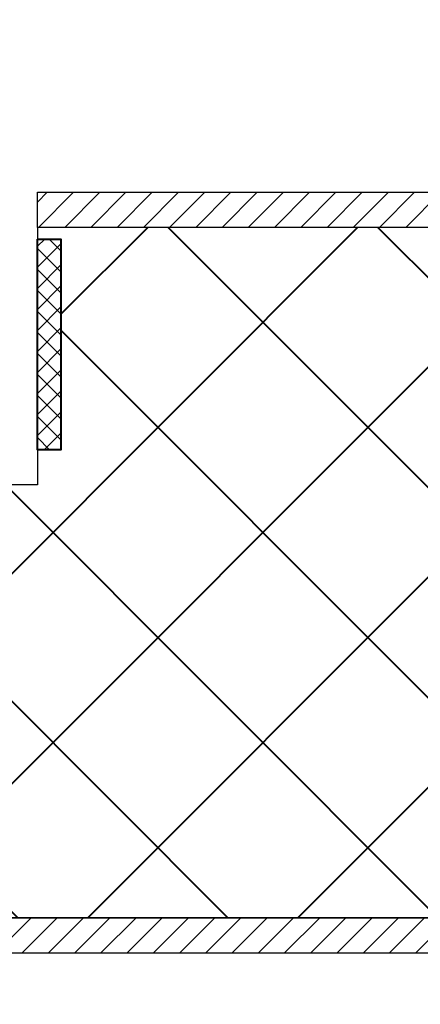
# Model space of a CAD drawing. Units: millimetres. Extents: x 0 to 321, y -11 to 450.
# Drawn here: x 83 to 100, y 293 to 335 of the extents above; entities that cross this region are included whole.
import ezdxf

# ---------------------------------------------------------------- set-up
doc = ezdxf.new("R2010")
doc.units = ezdxf.units.MM
doc.header["$PDMODE"] = 2
doc.header["$PDSIZE"] = 10
for name, color, linetype, lineweight in [('AM_0', 7, 'Continuous', 40), ('AM_1', 30, 'Continuous', 30), ('AM_5', 3, 'Continuous', 20), ('AM_8', 1, 'Continuous', 15)]:
    doc.layers.add(name, color=color, linetype=linetype, lineweight=lineweight)
doc.styles.get("Standard").update_dxf_attribs({"font": 'arial.ttf'})
doc.dimstyles.new('MAL-ISO$0', dxfattribs={"dimtxt": 3, "dimasz": 3, "dimexe": 1, "dimexo": 1, "dimgap": 1.5, "dimtad": 1, "dimtxsty": 'Standard', "dimcen": 0, "dimclrd": 256, "dimclre": 256, "dimclrt": 3, "dimadec": 1, "dimazin": 2, "dimtp": 0.1, "dimtm": 0.1, "dimtfac": 0.71, "dimtmove": 0, "dimatfit": 3, "dimfxl": 1, "dimlwd": -1, "dimlwe": -1, "dimarcsym": 1})
pattern_1 = [(44.99999998533553, (18.98743119464422, -155.6072432682053), (-0.5612660074231697, 0.5612660077104744), [])]

# ---------------------------------------------------------------- blocks, each defined once
blk = doc.blocks.new('*D47')
at = {"layer": 'AM_5', "transparency": 16777216}
for p, q in [((67.76288533515213, 335.0391916831607), (67.76288533515213, 359.5552443929171)), ((246.9051602294002, 334.2891916831607), (246.9051602294002, 359.5552443929171)), ((243.9051602294002, 358.5552443929171), (70.76288533515213, 358.5552443929171))]:
    blk.add_line(p, q, dxfattribs=at)
for points in [[(70.76288533515213, 359.0552443929171), (70.76288533515213, 358.0552443929171), (67.76288533515213, 358.5552443929171)], [(243.9051602294002, 359.0552443929171), (243.9051602294002, 358.0552443929171), (246.9051602294002, 358.5552443929171)]]:
    blk.add_solid(points, dxfattribs=at)
at = {"layer": 'Defpoints', "color": 0, "transparency": 16777216}
for p in [(67.76288533515213, 358.5552443929171), (67.76288533515213, 334.0391916831607), (246.9051602294002, 333.2891916831607)]:
    blk.add_point(p, dxfattribs=at)
at = {"layer": 'AM_5', "color": 3, "transparency": 16777216, "insert": (157.3340227822762, 362.0218201091517), "char_height": 3, "attachment_point": 5}
blk.add_mtext('Largeur Ancien Fond de Feuillure (*)', dxfattribs=at)
blk = doc.blocks.new('*D48')
at = {"layer": 'AM_5', "transparency": 16777216}
for p, q in [((73.26288533515213, 294.0391916831607), (73.26288533515213, 272.8839900334394)), ((243.4051602294002, 293.7891916831607), (243.4051602294002, 272.8839900334394)), ((76.26288533515213, 273.8839900334394), (240.4051602294002, 273.8839900334394))]:
    blk.add_line(p, q, dxfattribs=at)
for points in [[(76.26288533515213, 274.3839900334394), (76.26288533515213, 273.3839900334394), (73.26288533515213, 273.8839900334394)], [(240.4051602294002, 274.3839900334394), (240.4051602294002, 273.3839900334394), (243.4051602294002, 273.8839900334394)]]:
    blk.add_solid(points, dxfattribs=at)
at = {"layer": 'Defpoints', "color": 0, "transparency": 16777216}
for p in [(73.26288533515213, 295.0391916831607), (243.4051602294002, 294.7891916831607), (243.4051602294002, 273.8839900334394)]:
    blk.add_point(p, dxfattribs=at)
at = {"layer": 'AM_5', "color": 3, "transparency": 16777216, "insert": (158.3340227822762, 277.32498594067), "char_height": 3, "attachment_point": 5}
blk.add_mtext('Largeur Nouveau Fond de Feuillure', dxfattribs=at)

msp = doc.modelspace()

# ---------------------------------------------------------------- hatches: boundary and pattern name
at = {"layer": 'AM_0'}
h = msp.add_hatch(dxfattribs=at)
h.set_pattern_fill('ANSI37', color=1, scale=2)
h.set_pattern_definition([(45, (75.18910772059263, 295.5391916829199), (-4.490128060534576, 4.490128060534577), []), (135, (75.18910772059263, 295.5391916829199), (-4.490128060534577, -4.490128060534576), [])])
h.paths.add_polyline_path([(147.2120337948435, 326.5391916720664), (83.51288534269048, 326.5391916864221), (83.51288534256247, 326.0391916864221), (84.51288534256247, 326.0391916861661), (84.51288534025895, 317.0391916861693), (83.51288534025895, 317.0391916864253), (83.51288533987491, 315.5391916864253), (74.01288533988014, 315.539191689076), (74.01288533681333, 314.0391916891097), (75.51288533681333, 314.0391916889437), (75.51288533679576, 310.539191682965), (74.01288533766626, 310.539191683131), (74.01288533515168, 297.0391916772134), (147.2120337872934, 297.039191672066)])
at = {"layer": 'AM_8'}
h = msp.add_hatch(dxfattribs=at)
h.set_pattern_fill('ANSI31', color=256, scale=0.25, angle=-1.466447159132811e-08, style=0)
h.set_pattern_definition(pattern_1)
h.paths.add_polyline_path([(147.2120337952276, 328.0391916720661), (83.51288534307452, 328.0391916864221), (83.51288534269048, 326.5391916864221), (147.2120337948436, 326.5391916720664)])
h = msp.add_hatch(dxfattribs=at)
h.set_pattern_fill('ANSI37', color=256, scale=0.2)
h.set_pattern_definition([(45, (-37.31680473914474, -23.19814278698698), (-0.4490128060534576, 0.4490128060534577), []), (135, (-37.31680473914474, -23.19814278698698), (-0.4490128060534577, -0.4490128060534576), [])])
h.paths.add_polyline_path([(84.51288534025895, 326.0391916864221), (83.51288534256247, 326.0391916864221), (83.51288534256247, 317.0391916861693), (84.51288534025895, 317.0391916861693)])
h = msp.add_hatch(dxfattribs=at)
h.set_pattern_fill('ANSI31', color=256, scale=0.25, angle=-1.466447159132811e-08, style=0)
h.set_pattern_definition(pattern_1)
h.paths.add_polyline_path([(147.2120337869096, 295.5391916720661), (147.2120337872935, 297.0391916720659), (74.0128853347681, 297.0391916824363), (74.01288533515213, 295.5391916824363)])

# ---------------------------------------------------------------- linework, layer by layer
at = {"layer": 'AM_0'}
msp.add_lwpolyline([(83.51288534256247, 326.0391916864221), (84.51288534025895, 326.0391916864221), (84.51288534025895, 317.0391916861693), (83.51288534256247, 317.0391916861693)], close=True, dxfattribs=at)
at = {"layer": 'AM_1'}
for points in [[(147.2120337948435, 326.5391916720664), (83.51288534269048, 326.5391916864221), (83.51288534307452, 328.0391916864221), (147.2120337952276, 328.0391916720661)], [(147.2120337948435, 326.5391916720664), (83.51288534269048, 326.5391916864221), (83.51288534256247, 326.0391916864221), (84.51288534256247, 326.0391916861661), (84.51288534025895, 317.0391916861693), (83.51288534025895, 317.0391916864253), (83.51288533987491, 315.5391916864253), (74.01288533988014, 315.539191689076), (74.01288533681333, 314.0391916891097), (75.51288533681333, 314.0391916889437), (75.51288533679576, 310.539191682965), (74.01288533766626, 310.539191683131), (74.01288533515168, 297.0391916772134), (147.2120337872934, 297.039191672066)], [(147.2120337948435, 297.0391916720658), (74.0128853347681, 297.0391916831616), (74.01288533515213, 295.5391916831616), (147.2120337952276, 295.539191672066)]]:
    msp.add_lwpolyline(points, dxfattribs=at)

# ---------------------------------------------------------------- dimensions: what is measured, and where the dimension line sits
at = {"layer": 'AM_5'}
dim = msp.add_linear_dim(base=(67.76288533515213, 358.5552443929171), p1=(246.9051602294002, 333.2891916831607), p2=(67.76288533515213, 334.0391916831607), angle=180, text='Largeur Ancien Fond de Feuillure (*)', dimstyle='MAL-ISO$0', override={"dimlfac": 2}, dxfattribs=at)
dim.commit()
dim.dimension.update_dxf_attribs({"geometry": '*D47', "text_midpoint": (157.3340227822762, 362.0218201091517)})
dim = msp.add_linear_dim(base=(243.4051602294002, 273.8839900334394), p1=(73.26288533515213, 295.0391916831607), p2=(243.4051602294002, 294.7891916831607), text='Largeur Nouveau Fond de Feuillure', dimstyle='MAL-ISO$0', dxfattribs=at)
dim.commit()
dim.dimension.update_dxf_attribs({"geometry": '*D48', "text_midpoint": (158.3340227822762, 277.32498594067)})

doc.saveas('drawing.dxf')
